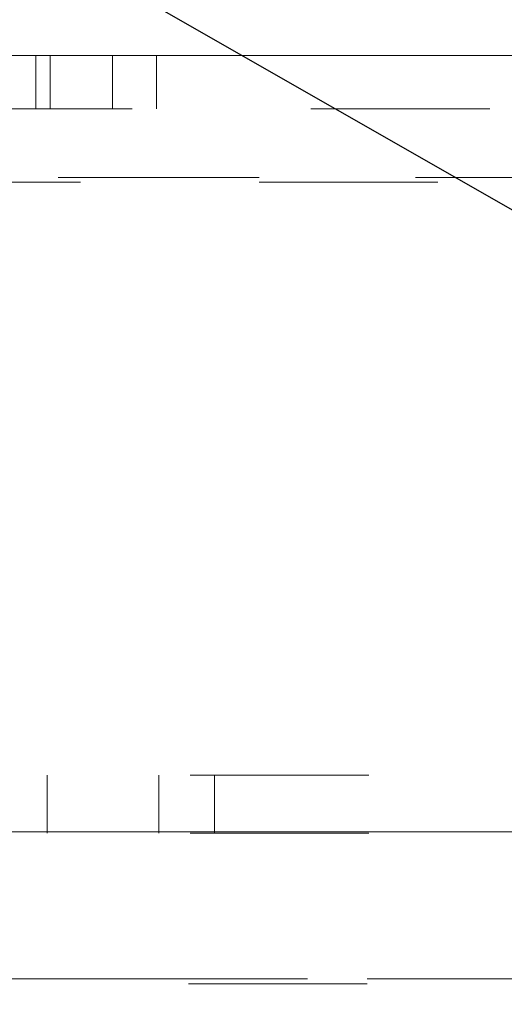
# Model space of a CAD drawing. Units: inches. Extents: x 0.4 to 21.9, y 0.1 to 16.8.
# Drawn here: x 5.2 to 5.4, y 10.3 to 10.8 of the extents above; entities that cross this region are included whole.
import ezdxf

# ---------------------------------------------------------------- set-up
doc = ezdxf.new("R2010")
doc.units = ezdxf.units.IN
doc.header["$MEASUREMENT"] = 0
doc.linetypes.add('HIDDEN', pattern=[0.075, 0.05, -0.025])
doc.linetypes.add('PHANTOM', pattern=[0.5, 0.25, -0.05, 0.05, -0.05, 0.05, -0.05])
for name, color, linetype in [('Callouts', 5, 'Continuous'), ('DIMENSIONS', 1, 'Continuous'), ('Drawing', 7, 'Continuous')]:
    doc.layers.add(name, color=color, linetype=linetype)
doc.styles.get("Standard").update_dxf_attribs({"font": 'Arial Regular.ttf'})
doc.dimstyles.get("Standard").update_dxf_attribs({"dimtxt": 0.18, "dimasz": 0.18, "dimexe": 0.18, "dimexo": 0.0625, "dimgap": 0.09, "dimtad": 0, "dimtih": 1, "dimtoh": 1, "dimdec": 4, "dimzin": 0, "dimdsep": 46, "dimtxsty": 'Standard', "dimcen": 0.09, "dimadec": 0, "dimazin": 0, "dimtfac": 1, "dimtdec": 4, "dimtofl": 0, "dimtmove": 0, "dimatfit": 3, "dimfxl": 1, "dimtolj": 1, "dimtzin": 0, "dimarcsym": 0})

# ---------------------------------------------------------------- blocks, each defined once
blk = doc.blocks.new('*D6')
at = {"layer": 'Defpoints', "color": 0, "transparency": 16777216}
for p in [(9.56214, 11.44933), (4.7972, 10.27045), (9.56214, 10.27045)]:
    blk.add_point(p, dxfattribs=at)
at = {"layer": 'DIMENSIONS', "color": 0, "lineweight": -2, "transparency": 16777216}
for p, q in [((4.7972, 10.33295), (4.7972, 11.62933)), ((9.56214, 10.33295), (9.56214, 11.62933)), ((4.9772, 11.44933), (7.1353, 11.44933)), ((9.38214, 11.44933), (7.58542, 11.44933))]:
    blk.add_line(p, q, dxfattribs=at)
at = {"layer": 'DIMENSIONS', "color": 0, "transparency": 16777216}
for points in [[(4.9772, 11.47933), (4.9772, 11.41933), (4.7972, 11.44933)], [(9.38214, 11.47933), (9.38214, 11.41933), (9.56214, 11.44933)]]:
    blk.add_solid(points, dxfattribs=at)
at = {"layer": 'DIMENSIONS', "color": 0, "transparency": 16777216, "insert": (7.36036, 11.44933), "char_height": 0.15, "attachment_point": 5}
blk.add_mtext('\\A1;9.5', dxfattribs=at)

msp = doc.modelspace()

# ---------------------------------------------------------------- linework, layer by layer
at = {"layer": 'Callouts'}
msp.add_line((4.75419, 11.09657), (6.82012, 9.91509), dxfattribs=at)
at = {"layer": 'Drawing', "linetype": 'Continuous', "lineweight": 15}
for p, q in [((5.11297, 10.79805), (6.38717, 10.79805)), ((4.97342, 10.36305), (9.38592, 10.36305))]:
    msp.add_line(p, q, dxfattribs=at)
at = {"layer": 'Drawing', "linetype": 'HIDDEN', "lineweight": 0}
for p, q in [((5.16092, 10.76805), (5.16092, 10.79805)), ((5.16892, 10.76805), (5.16892, 10.79805)), ((5.20374, 10.76805), (5.20374, 10.79805)), ((5.22842, 10.76805), (5.22842, 10.79805)), ((5.11484, 10.76805), (6.38717, 10.76805)), ((4.97342, 10.72959), (9.38592, 10.72959)), ((9.38592, 10.72697), (4.97342, 10.72697)), ((5.04719, 10.39495), (6.37293, 10.39495)), ((5.16717, 10.36245), (5.16717, 10.39495)), ((5.22967, 10.36245), (5.22967, 10.39495)), ((5.26092, 10.36245), (5.26092, 10.39495)), ((5.04719, 10.36245), (6.37293, 10.36245)), ((5.01297, 10.28084), (9.34636, 10.28084)), ((9.34636, 10.27801), (5.01297, 10.27801))]:
    msp.add_line(p, q, dxfattribs=at)
at = {"layer": 'Drawing', "linetype": 'PHANTOM', "lineweight": 0}
for p, q in [((9.38592, 10.72959), (4.97342, 10.72959)), ((9.34636, 10.28084), (5.01297, 10.28084))]:
    msp.add_line(p, q, dxfattribs=at)

# ---------------------------------------------------------------- dimensions: what is measured, and where the dimension line sits
at = {"layer": 'DIMENSIONS'}
dim = msp.add_linear_dim(base=(9.56214, 11.44933), p1=(4.7972, 10.27045), p2=(9.56214, 10.27045), text='9.5', dimstyle='Standard', override={"dimtxt": 0.15}, dxfattribs=at)
dim.commit()
dim.dimension.update_dxf_attribs({"geometry": '*D6', "text_midpoint": (7.36036, 11.44933), "dimtype": 160})

doc.saveas('drawing.dxf')
